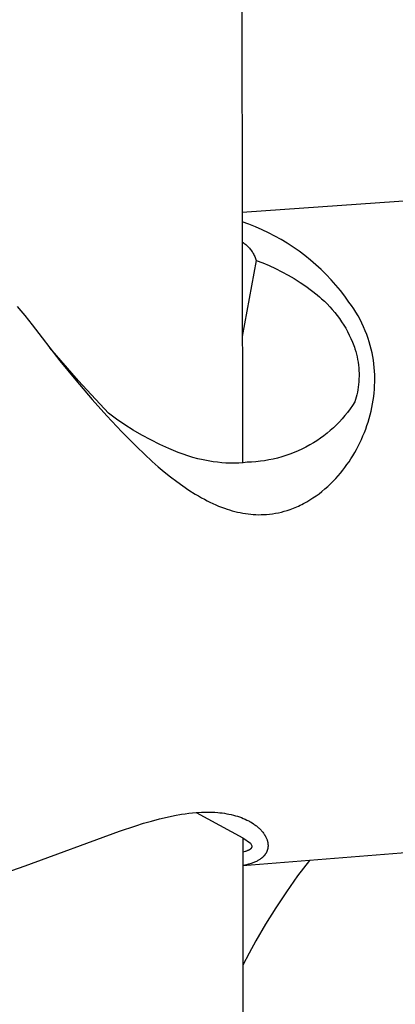
# Model space of a CAD drawing. Units: millimetres. Extents: x -634 to 430, y -1447 to 1469.
# Drawn here: x -513 to -491, y -726 to -669 of the extents above; entities that cross this region are included whole.
import ezdxf

# ---------------------------------------------------------------- set-up
doc = ezdxf.new("R2010")
doc.units = ezdxf.units.MM
doc.header["$MEASUREMENT"] = 0
doc.layers.add('Default', color=7, linetype='Continuous', true_color=0x000000)

msp = doc.modelspace()

# ---------------------------------------------------------------- linework, layer by layer
at = {"layer": 'Default', "color": 7, "true_color": 0xffffff}
for p, q in [((-500.57, -397.807), (-500.265, -694.921)), ((-500.28, -680.389), (-485.639, -679.361)), ((-499.889, -681.088), (-500.279, -680.947)), ((-499.503, -681.241), (-499.889, -681.088)), ((-499.123, -681.407), (-499.503, -681.241)), ((-498.749, -681.586), (-499.123, -681.407)), ((-498.381, -681.777), (-498.749, -681.586)), ((-500.278, -682.124), (-500.226, -682.157)), ((-500.226, -682.157), (-500.174, -682.193)), ((-498.019, -681.98), (-498.381, -681.777)), ((-497.664, -682.195), (-498.019, -681.98)), ((-500.174, -682.193), (-500.124, -682.23)), ((-500.124, -682.23), (-500.075, -682.269)), ((-500.075, -682.269), (-500.028, -682.309)), ((-500.028, -682.309), (-499.981, -682.351)), ((-499.981, -682.351), (-499.937, -682.395)), ((-499.937, -682.395), (-499.893, -682.44)), ((-499.893, -682.44), (-499.852, -682.486)), ((-499.852, -682.486), (-499.811, -682.534)), ((-499.811, -682.534), (-499.773, -682.583)), ((-499.773, -682.583), (-499.736, -682.633)), ((-499.736, -682.633), (-499.701, -682.685)), ((-499.701, -682.685), (-499.667, -682.737)), ((-499.667, -682.737), (-499.636, -682.791)), ((-497.317, -682.422), (-497.664, -682.195)), ((-496.977, -682.66), (-497.317, -682.422)), ((-496.645, -682.909), (-496.977, -682.66)), ((-499.466, -683.193), (-500.272, -687.61)), ((-499.636, -682.791), (-499.606, -682.846)), ((-499.606, -682.846), (-499.578, -682.902)), ((-499.578, -682.902), (-499.551, -682.958)), ((-499.551, -682.958), (-499.527, -683.016)), ((-499.527, -683.016), (-499.505, -683.074)), ((-499.505, -683.074), (-499.485, -683.133)), ((-499.485, -683.133), (-499.466, -683.193)), ((-499.466, -683.193), (-499.085, -683.336)), ((-496.322, -683.169), (-496.645, -682.909)), ((-496.008, -683.44), (-496.322, -683.169)), ((-499.085, -683.336), (-498.709, -683.492)), ((-498.709, -683.492), (-498.339, -683.661)), ((-498.339, -683.661), (-497.974, -683.843)), ((-497.974, -683.843), (-497.616, -684.037)), ((-495.703, -683.721), (-496.008, -683.44)), ((-495.407, -684.012), (-495.703, -683.721)), ((-497.616, -684.037), (-497.265, -684.243)), ((-497.265, -684.243), (-496.921, -684.46)), ((-496.921, -684.46), (-496.585, -684.689)), ((-495.121, -684.312), (-495.407, -684.012)), ((-494.845, -684.622), (-495.121, -684.312)), ((-496.585, -684.689), (-496.256, -684.93)), ((-496.256, -684.93), (-495.936, -685.182)), ((-494.58, -684.941), (-494.845, -684.622)), ((-494.326, -685.269), (-494.58, -684.941)), ((-495.936, -685.182), (-495.911, -685.203)), ((-495.911, -685.203), (-495.792, -685.306)), ((-495.792, -685.306), (-495.675, -685.411)), ((-495.675, -685.411), (-495.51, -685.561)), ((-495.51, -685.561), (-495.35, -685.716)), ((-494.082, -685.605), (-494.326, -685.269)), ((-493.941, -685.798), (-494.082, -685.605)), ((-513.338, -685.86), (-513.116, -686.116)), ((-513.116, -686.116), (-512.899, -686.378)), ((-495.35, -685.716), (-495.196, -685.876)), ((-495.196, -685.876), (-495.047, -686.041)), ((-495.047, -686.041), (-494.903, -686.211)), ((-493.805, -685.996), (-493.941, -685.798)), ((-493.677, -686.198), (-493.805, -685.996)), ((-512.899, -686.378), (-512.685, -686.646)), ((-512.685, -686.646), (-512.476, -686.919)), ((-494.903, -686.211), (-494.765, -686.385)), ((-494.765, -686.385), (-494.633, -686.564)), ((-494.633, -686.564), (-494.507, -686.747)), ((-494.507, -686.747), (-494.386, -686.934)), ((-493.554, -686.404), (-493.677, -686.198)), ((-493.439, -686.614), (-493.554, -686.404)), ((-493.33, -686.828), (-493.439, -686.614)), ((-512.476, -686.919), (-510.857, -689.002)), ((-494.386, -686.934), (-494.272, -687.125)), ((-494.272, -687.125), (-494.165, -687.32)), ((-494.165, -687.32), (-494.063, -687.518)), ((-493.229, -687.045), (-493.33, -686.828)), ((-493.134, -687.265), (-493.229, -687.045)), ((-493.047, -687.489), (-493.134, -687.265)), ((-494.063, -687.518), (-493.969, -687.719)), ((-493.969, -687.719), (-493.881, -687.924)), ((-492.966, -687.714), (-493.047, -687.489)), ((-492.901, -687.919), (-492.966, -687.714)), ((-509.778, -690.179), (-511.449, -688.257)), ((-493.881, -687.924), (-493.799, -688.131)), ((-493.799, -688.131), (-493.766, -688.226)), ((-493.766, -688.226), (-493.735, -688.323)), ((-493.735, -688.323), (-493.69, -688.475)), ((-492.842, -688.125), (-492.901, -687.919)), ((-492.789, -688.333), (-492.842, -688.125)), ((-492.742, -688.542), (-492.789, -688.333)), ((-510.857, -689.002), (-509.929, -690.137)), ((-493.69, -688.475), (-493.65, -688.629)), ((-493.65, -688.629), (-493.613, -688.783)), ((-493.613, -688.783), (-493.582, -688.939)), ((-493.582, -688.939), (-493.554, -689.097)), ((-492.701, -688.752), (-492.742, -688.542)), ((-492.666, -688.964), (-492.701, -688.752)), ((-492.638, -689.177), (-492.666, -688.964)), ((-493.554, -689.097), (-493.532, -689.257)), ((-493.532, -689.257), (-493.515, -689.417)), ((-493.515, -689.417), (-493.503, -689.578)), ((-493.503, -689.578), (-493.497, -689.738)), ((-492.615, -689.39), (-492.638, -689.177)), ((-492.599, -689.602), (-492.615, -689.39)), ((-492.588, -689.814), (-492.599, -689.602)), ((-509.929, -690.137), (-508.978, -691.253)), ((-493.5, -690.06), (-493.51, -690.221)), ((-493.496, -689.899), (-493.5, -690.06)), ((-493.497, -689.738), (-493.496, -689.899)), ((-492.584, -690.026), (-492.588, -689.814)), ((-492.585, -690.239), (-492.584, -690.026)), ((-508.046, -692.045), (-509.778, -690.179)), ((-493.568, -690.686), (-493.595, -690.83)), ((-493.545, -690.541), (-493.568, -690.686)), ((-493.525, -690.381), (-493.545, -690.541)), ((-493.51, -690.221), (-493.525, -690.381)), ((-492.623, -690.875), (-492.605, -690.664)), ((-492.605, -690.664), (-492.592, -690.451)), ((-492.592, -690.451), (-492.585, -690.239)), ((-508.978, -691.253), (-508.134, -692.202)), ((-493.704, -691.257), (-493.75, -691.397)), ((-493.664, -691.116), (-493.704, -691.257)), ((-493.627, -690.974), (-493.664, -691.116)), ((-493.595, -690.83), (-493.627, -690.974)), ((-492.712, -691.513), (-492.676, -691.3)), ((-492.676, -691.3), (-492.647, -691.087)), ((-492.647, -691.087), (-492.623, -690.875)), ((-494.018, -691.802), (-494.163, -691.998)), ((-493.881, -691.602), (-494.018, -691.802)), ((-493.75, -691.397), (-493.881, -691.602)), ((-492.799, -691.935), (-492.752, -691.724)), ((-492.752, -691.724), (-492.712, -691.513)), ((-508.134, -692.202), (-507.268, -693.129)), ((-507.575, -692.388), (-508.046, -692.045)), ((-507.092, -692.714), (-507.575, -692.388)), ((-494.472, -692.373), (-494.636, -692.553)), ((-494.314, -692.188), (-494.472, -692.373)), ((-494.163, -691.998), (-494.314, -692.188)), ((-492.969, -692.559), (-492.907, -692.352)), ((-492.907, -692.352), (-492.85, -692.144)), ((-492.85, -692.144), (-492.799, -691.935)), ((-506.599, -693.024), (-507.092, -692.714)), ((-506.096, -693.318), (-506.599, -693.024)), ((-494.982, -692.895), (-495.164, -693.057)), ((-494.806, -692.727), (-494.982, -692.895)), ((-494.636, -692.553), (-494.806, -692.727)), ((-493.185, -693.169), (-493.108, -692.967)), ((-493.108, -692.967), (-493.036, -692.764)), ((-493.036, -692.764), (-492.969, -692.559)), ((-507.268, -693.129), (-506.401, -694.004)), ((-505.584, -693.595), (-506.096, -693.318)), ((-505.062, -693.855), (-505.584, -693.595)), ((-495.74, -693.504), (-495.942, -693.64)), ((-495.543, -693.362), (-495.74, -693.504)), ((-495.35, -693.213), (-495.543, -693.362)), ((-495.164, -693.057), (-495.35, -693.213)), ((-493.446, -693.762), (-493.355, -693.567)), ((-493.355, -693.567), (-493.268, -693.369)), ((-493.268, -693.369), (-493.185, -693.169)), ((-506.401, -694.004), (-505.955, -694.429)), ((-504.533, -694.097), (-505.062, -693.855)), ((-503.996, -694.322), (-504.533, -694.097)), ((-496.808, -694.124), (-497.037, -694.231)), ((-496.581, -694.011), (-496.808, -694.124)), ((-496.359, -693.89), (-496.581, -694.011)), ((-496.148, -693.768), (-496.359, -693.89)), ((-495.942, -693.64), (-496.148, -693.768)), ((-493.75, -694.335), (-493.644, -694.147)), ((-493.644, -694.147), (-493.543, -693.956)), ((-493.543, -693.956), (-493.446, -693.762)), ((-505.955, -694.429), (-505.501, -694.845)), ((-503.712, -694.426), (-503.996, -694.322)), ((-503.426, -694.522), (-503.712, -694.426)), ((-503.137, -694.608), (-503.426, -694.522)), ((-502.845, -694.685), (-503.137, -694.608)), ((-502.551, -694.754), (-502.845, -694.685)), ((-498.477, -694.705), (-498.725, -694.757)), ((-498.231, -694.646), (-498.477, -694.705)), ((-497.987, -694.579), (-498.231, -694.646)), ((-497.746, -694.503), (-497.987, -694.579)), ((-497.507, -694.42), (-497.746, -694.503)), ((-497.27, -694.329), (-497.507, -694.42)), ((-497.037, -694.231), (-497.27, -694.329)), ((-494.079, -694.858), (-493.965, -694.686)), ((-493.965, -694.686), (-493.856, -694.512)), ((-493.856, -694.512), (-493.75, -694.335)), ((-505.501, -694.845), (-505.154, -695.149)), ((-505.154, -695.149), (-504.801, -695.447)), ((-502.256, -694.813), (-502.551, -694.754)), ((-501.958, -694.863), (-502.256, -694.813)), ((-501.712, -694.896), (-501.958, -694.863)), ((-501.466, -694.921), (-501.712, -694.896)), ((-501.219, -694.937), (-501.466, -694.921)), ((-500.971, -694.945), (-501.219, -694.937)), ((-500.723, -694.944), (-500.971, -694.945)), ((-500.476, -694.935), (-500.723, -694.944)), ((-500.229, -694.917), (-500.476, -694.935)), ((-499.983, -694.891), (-500.229, -694.917)), ((-499.73, -694.881), (-499.983, -694.891)), ((-499.477, -694.862), (-499.73, -694.881)), ((-499.225, -694.835), (-499.477, -694.862)), ((-498.975, -694.8), (-499.225, -694.835)), ((-498.725, -694.757), (-498.975, -694.8)), ((-494.444, -695.357), (-494.318, -695.193)), ((-494.318, -695.193), (-494.196, -695.027)), ((-494.196, -695.027), (-494.079, -694.858)), ((-504.801, -695.447), (-504.442, -695.736)), ((-504.442, -695.736), (-504.075, -696.015)), ((-495.003, -695.993), (-494.853, -695.835)), ((-494.853, -695.835), (-494.707, -695.673)), ((-494.707, -695.673), (-494.574, -695.517)), ((-494.574, -695.517), (-494.444, -695.357)), ((-504.075, -696.015), (-503.726, -696.267)), ((-503.726, -696.267), (-503.37, -696.508)), ((-495.647, -696.58), (-495.479, -696.441)), ((-495.479, -696.441), (-495.316, -696.296)), ((-495.316, -696.296), (-495.158, -696.147)), ((-495.158, -696.147), (-495.003, -695.993)), ((-503.37, -696.508), (-503.006, -696.738)), ((-503.006, -696.738), (-502.821, -696.847)), ((-502.821, -696.847), (-502.634, -696.954)), ((-502.634, -696.954), (-502.474, -697.041)), ((-496.349, -697.078), (-496.17, -696.964)), ((-496.17, -696.964), (-495.994, -696.843)), ((-495.994, -696.843), (-495.818, -696.715)), ((-495.818, -696.715), (-495.647, -696.58)), ((-502.474, -697.041), (-502.312, -697.125)), ((-502.312, -697.125), (-502.149, -697.206)), ((-502.149, -697.206), (-501.984, -697.284)), ((-501.984, -697.284), (-501.817, -697.359)), ((-501.817, -697.359), (-501.649, -697.43)), ((-501.649, -697.43), (-501.479, -697.497)), ((-501.479, -697.497), (-501.308, -697.56)), ((-501.308, -697.56), (-501.159, -697.611)), ((-497.499, -697.63), (-497.399, -697.593)), ((-497.399, -697.593), (-497.3, -697.555)), ((-497.3, -697.555), (-497.201, -697.516)), ((-497.201, -697.516), (-497.103, -697.474)), ((-497.103, -697.474), (-497.006, -697.43)), ((-497.006, -697.43), (-496.91, -697.385)), ((-496.91, -697.385), (-496.814, -697.338)), ((-496.814, -697.338), (-496.719, -697.289)), ((-496.719, -697.289), (-496.533, -697.187)), ((-496.533, -697.187), (-496.349, -697.078)), ((-501.159, -697.611), (-501.009, -697.659)), ((-501.009, -697.659), (-500.857, -697.703)), ((-500.857, -697.703), (-500.705, -697.744)), ((-500.705, -697.744), (-500.552, -697.781)), ((-500.552, -697.781), (-500.398, -697.814)), ((-500.398, -697.814), (-500.243, -697.844)), ((-500.243, -697.844), (-500.087, -697.869)), ((-500.087, -697.869), (-499.936, -697.89)), ((-499.936, -697.89), (-499.784, -697.906)), ((-499.784, -697.906), (-499.632, -697.919)), ((-499.632, -697.919), (-499.479, -697.927)), ((-499.479, -697.927), (-499.327, -697.931)), ((-499.327, -697.931), (-499.174, -697.93)), ((-499.174, -697.93), (-499.021, -697.926)), ((-499.021, -697.926), (-498.869, -697.917)), ((-498.869, -697.917), (-498.694, -697.901)), ((-498.694, -697.901), (-498.52, -697.879)), ((-498.52, -697.879), (-498.347, -697.851)), ((-498.347, -697.851), (-498.175, -697.818)), ((-498.175, -697.818), (-498.004, -697.779)), ((-498.004, -697.779), (-497.834, -697.735)), ((-497.834, -697.735), (-497.666, -697.685)), ((-497.666, -697.685), (-497.499, -697.63)), ((-503.792, -715.302), (-503.582, -715.271)), ((-503.582, -715.271), (-503.371, -715.243)), ((-503.371, -715.243), (-503.16, -715.22)), ((-503.16, -715.22), (-502.949, -715.201)), ((-502.949, -715.201), (-502.637, -715.182)), ((-502.949, -715.201), (-500.243, -716.662)), ((-502.637, -715.182), (-502.481, -715.177)), ((-502.481, -715.177), (-502.325, -715.175)), ((-502.325, -715.175), (-502.169, -715.176)), ((-502.169, -715.176), (-502.013, -715.18)), ((-502.013, -715.18), (-501.857, -715.188)), ((-501.857, -715.188), (-501.701, -715.199)), ((-501.701, -715.199), (-501.569, -715.211)), ((-501.569, -715.211), (-501.438, -715.227)), ((-501.438, -715.227), (-501.307, -715.245)), ((-501.307, -715.245), (-501.176, -715.267)), ((-501.176, -715.267), (-501.047, -715.291)), ((-501.047, -715.291), (-500.917, -715.319)), ((-506.454, -715.964), (-506.001, -715.824)), ((-506.001, -715.824), (-505.545, -715.693)), ((-505.545, -715.693), (-505.087, -715.572)), ((-505.087, -715.572), (-504.626, -715.463)), ((-504.626, -715.463), (-504.21, -715.376)), ((-504.21, -715.376), (-503.792, -715.302)), ((-500.917, -715.319), (-500.789, -715.35)), ((-500.789, -715.35), (-500.662, -715.385)), ((-500.662, -715.385), (-500.549, -715.419)), ((-500.549, -715.419), (-500.438, -715.456)), ((-500.438, -715.456), (-500.328, -715.496)), ((-500.328, -715.496), (-500.219, -715.539)), ((-500.219, -715.539), (-500.111, -715.586)), ((-500.111, -715.586), (-500.005, -715.636)), ((-500.005, -715.636), (-499.901, -715.689)), ((-499.901, -715.689), (-499.849, -715.717)), ((-499.849, -715.717), (-499.798, -715.746)), ((-499.798, -715.746), (-499.709, -715.8)), ((-499.709, -715.8), (-499.621, -715.856)), ((-499.621, -715.856), (-499.578, -715.886)), ((-512.868, -718.299), (-507.399, -716.278)), ((-507.399, -716.278), (-506.454, -715.964)), ((-499.578, -715.886), (-499.536, -715.916)), ((-499.536, -715.916), (-499.494, -715.947)), ((-499.494, -715.947), (-499.453, -715.979)), ((-499.453, -715.979), (-499.412, -716.012)), ((-499.412, -716.012), (-499.372, -716.045)), ((-499.372, -716.045), (-499.333, -716.08)), ((-499.333, -716.08), (-499.295, -716.115)), ((-499.295, -716.115), (-499.257, -716.151)), ((-499.257, -716.151), (-499.221, -716.188)), ((-499.221, -716.188), (-499.185, -716.226)), ((-499.185, -716.226), (-499.15, -716.264)), ((-499.15, -716.264), (-499.115, -716.306)), ((-499.115, -716.306), (-499.08, -716.348)), ((-499.08, -716.348), (-499.047, -716.392)), ((-499.047, -716.392), (-499.015, -716.436)), ((-499.015, -716.436), (-498.985, -716.482)), ((-500.243, -716.662), (-499.797, -716.986)), ((-500.243, -716.662), (-499.723, -1223.54)), ((-480.172, -716.698), (-500.241, -718.281)), ((-499.797, -716.986), (-499.713, -717.13)), ((-498.985, -716.482), (-498.956, -716.528)), ((-498.956, -716.528), (-498.943, -716.552)), ((-498.943, -716.552), (-498.929, -716.575)), ((-498.929, -716.575), (-498.917, -716.599)), ((-498.917, -716.599), (-498.904, -716.624)), ((-498.904, -716.624), (-498.886, -716.662)), ((-498.886, -716.662), (-498.869, -716.701)), ((-498.869, -716.701), (-498.853, -716.741)), ((-498.853, -716.741), (-498.838, -716.781)), ((-498.838, -716.781), (-498.831, -716.801)), ((-498.831, -716.801), (-498.825, -716.822)), ((-498.825, -716.822), (-498.819, -716.842)), ((-498.819, -716.842), (-498.813, -716.863)), ((-498.813, -716.863), (-498.808, -716.884)), ((-498.808, -716.884), (-498.803, -716.904)), ((-498.803, -716.904), (-498.799, -716.925)), ((-498.799, -716.925), (-498.795, -716.946)), ((-498.795, -716.946), (-498.792, -716.966)), ((-498.792, -716.966), (-498.789, -716.985)), ((-498.789, -716.985), (-498.786, -717.004)), ((-498.786, -717.004), (-498.784, -717.024)), ((-500.115, -717.465), (-500.242, -717.501)), ((-500.085, -717.456), (-500.115, -717.465)), ((-500.054, -717.446), (-500.085, -717.456)), ((-500.024, -717.435), (-500.054, -717.446)), ((-499.995, -717.423), (-500.024, -717.435)), ((-499.966, -717.41), (-499.995, -717.423)), ((-499.937, -717.397), (-499.966, -717.41)), ((-499.909, -717.382), (-499.937, -717.397)), ((-499.9, -717.379), (-499.909, -717.382)), ((-499.891, -717.376), (-499.9, -717.379)), ((-499.883, -717.373), (-499.891, -717.376)), ((-499.874, -717.369), (-499.883, -717.373)), ((-499.866, -717.366), (-499.874, -717.369)), ((-499.857, -717.361), (-499.866, -717.366)), ((-499.849, -717.357), (-499.857, -717.361)), ((-499.841, -717.352), (-499.849, -717.357)), ((-499.834, -717.347), (-499.841, -717.352)), ((-499.826, -717.342), (-499.834, -717.347)), ((-499.819, -717.337), (-499.826, -717.342)), ((-499.812, -717.331), (-499.819, -717.337)), ((-499.804, -717.325), (-499.812, -717.331)), ((-499.798, -717.319), (-499.804, -717.325)), ((-499.791, -717.312), (-499.798, -717.319)), ((-499.785, -717.305), (-499.791, -717.312)), ((-499.779, -717.299), (-499.785, -717.305)), ((-499.773, -717.292), (-499.779, -717.299)), ((-499.767, -717.284), (-499.773, -717.292)), ((-499.762, -717.277), (-499.767, -717.284)), ((-499.757, -717.269), (-499.762, -717.277)), ((-499.752, -717.261), (-499.757, -717.269)), ((-499.747, -717.253), (-499.752, -717.261)), ((-499.743, -717.245), (-499.747, -717.253)), ((-499.739, -717.237), (-499.743, -717.245)), ((-499.735, -717.228), (-499.739, -717.237)), ((-499.731, -717.22), (-499.735, -717.228)), ((-499.728, -717.211), (-499.731, -717.22)), ((-499.725, -717.203), (-499.728, -717.211)), ((-499.723, -717.194), (-499.725, -717.203)), ((-499.72, -717.185), (-499.723, -717.194)), ((-499.718, -717.176), (-499.72, -717.185)), ((-499.717, -717.167), (-499.718, -717.176)), ((-499.715, -717.158), (-499.717, -717.167)), ((-499.714, -717.148), (-499.715, -717.158)), ((-499.713, -717.13), (-499.714, -717.139)), ((-499.714, -717.139), (-499.714, -717.148)), ((-498.902, -717.566), (-498.913, -717.583)), ((-498.892, -717.548), (-498.902, -717.566)), ((-498.883, -717.531), (-498.892, -717.548)), ((-498.874, -717.514), (-498.883, -717.531)), ((-498.865, -717.496), (-498.874, -717.514)), ((-498.857, -717.479), (-498.865, -717.496)), ((-498.849, -717.461), (-498.857, -717.479)), ((-498.842, -717.443), (-498.849, -717.461)), ((-498.835, -717.425), (-498.842, -717.443)), ((-498.828, -717.407), (-498.835, -717.425)), ((-498.822, -717.389), (-498.828, -717.407)), ((-498.816, -717.371), (-498.822, -717.389)), ((-498.811, -717.352), (-498.816, -717.371)), ((-498.806, -717.333), (-498.811, -717.352)), ((-498.801, -717.315), (-498.806, -717.333)), ((-498.797, -717.296), (-498.801, -717.315)), ((-498.793, -717.277), (-498.797, -717.296)), ((-498.79, -717.258), (-498.793, -717.277)), ((-498.787, -717.239), (-498.79, -717.258)), ((-498.785, -717.219), (-498.787, -717.239)), ((-498.783, -717.2), (-498.785, -717.219)), ((-498.784, -717.024), (-498.782, -717.043)), ((-498.781, -717.18), (-498.783, -717.2)), ((-498.782, -717.043), (-498.781, -717.063)), ((-498.781, -717.063), (-498.78, -717.082)), ((-498.78, -717.161), (-498.781, -717.18)), ((-498.78, -717.082), (-498.78, -717.102)), ((-498.78, -717.102), (-498.779, -717.122)), ((-498.779, -717.122), (-498.78, -717.141)), ((-498.78, -717.141), (-498.78, -717.161)), ((-499.708, -718.139), (-499.76, -718.156)), ((-499.657, -718.121), (-499.708, -718.139)), ((-499.606, -718.102), (-499.657, -718.121)), ((-499.555, -718.081), (-499.606, -718.102)), ((-499.505, -718.06), (-499.555, -718.081)), ((-499.455, -718.036), (-499.505, -718.06)), ((-499.407, -718.012), (-499.455, -718.036)), ((-499.366, -717.99), (-499.407, -718.012)), ((-499.326, -717.967), (-499.366, -717.99)), ((-499.286, -717.943), (-499.326, -717.967)), ((-499.248, -717.918), (-499.286, -717.943)), ((-499.21, -717.892), (-499.248, -717.918)), ((-499.173, -717.864), (-499.21, -717.892)), ((-499.155, -717.85), (-499.173, -717.864)), ((-499.137, -717.835), (-499.155, -717.85)), ((-499.119, -717.82), (-499.137, -717.835)), ((-499.102, -717.805), (-499.119, -717.82)), ((-499.087, -717.791), (-499.102, -717.805)), ((-499.072, -717.776), (-499.087, -717.791)), ((-499.057, -717.762), (-499.072, -717.776)), ((-499.042, -717.747), (-499.057, -717.762)), ((-499.028, -717.732), (-499.042, -717.747)), ((-499.014, -717.716), (-499.028, -717.732)), ((-499, -717.701), (-499.014, -717.716)), ((-498.987, -717.685), (-499, -717.701)), ((-498.973, -717.668), (-498.987, -717.685)), ((-498.961, -717.652), (-498.973, -717.668)), ((-498.948, -717.635), (-498.961, -717.652)), ((-498.936, -717.618), (-498.948, -717.635)), ((-498.925, -717.601), (-498.936, -717.618)), ((-498.913, -717.583), (-498.925, -717.601)), ((-496.38, -717.976), (-497.06, -718.873)), ((-514.027, -718.692), (-512.868, -718.299)), ((-500.133, -718.248), (-500.241, -718.267)), ((-500.025, -718.227), (-500.133, -718.248)), ((-499.919, -718.201), (-500.025, -718.227)), ((-499.866, -718.187), (-499.919, -718.201)), ((-499.813, -718.172), (-499.866, -718.187)), ((-499.76, -718.156), (-499.813, -718.172)), ((-497.06, -718.873), (-497.71, -719.792)), ((-497.71, -719.792), (-498.328, -720.725)), ((-498.328, -720.725), (-498.918, -721.676)), ((-498.918, -721.676), (-499.479, -722.645)), ((-499.479, -722.645), (-499.864, -723.348)), ((-499.864, -723.348), (-500.235, -724.059))]:
    msp.add_line(p, q, dxfattribs=at)

doc.saveas('drawing.dxf')
